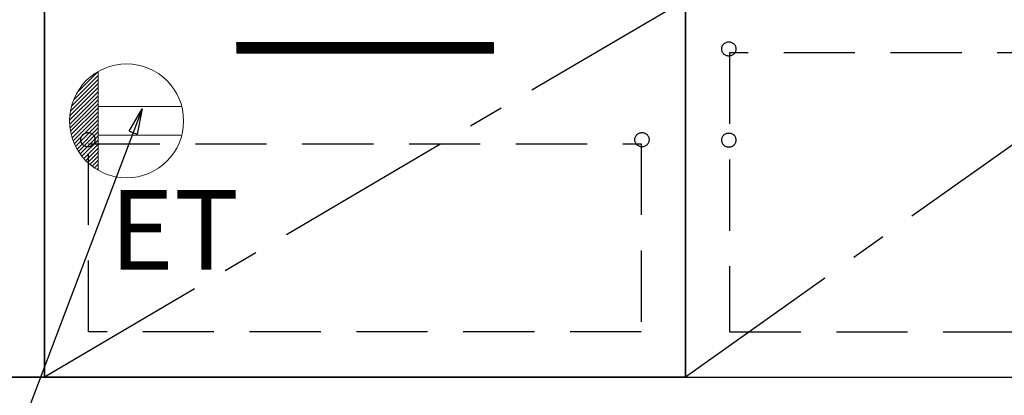
# Model space of a CAD drawing. Extents: x 0 to 26473, y -33073 to -24203.
# Drawn here: x 16187 to 16878, y -30938 to -30674 of the extents above; entities that cross this region are included whole.
import ezdxf

# ---------------------------------------------------------------- set-up
doc = ezdxf.new("R2010")
doc.units = 0
doc.header["$LTSCALE"] = 50
doc.header["$MEASUREMENT"] = 0
doc.linetypes.add('CENTER', pattern=[2, 1.25, -0.25, 0.25, -0.25])
doc.linetypes.add('HIDDEN', pattern=[0.375, 0.25, -0.125])
doc.layers.get('0').update_dxf_attribs({"linetype": 'CONTINUOUS'})
for name, color, linetype in [('120-キャビネット（外）', 7, 'CONTINUOUS'), ('121-キャビネット（中）', 253, 'HIDDEN'), ('122-扉', 6, 'CONTINUOUS'), ('123-扉向き', 231, 'CENTER'), ('160-文字', 254, 'CONTINUOUS'), ('166-寸法B', 11, 'CONTINUOUS')]:
    doc.layers.add(name, color=color, linetype=linetype)
doc.styles.add('KH001', font='txt')
doc.styles.add('ＭＳ ゴシック', font='txt', dxfattribs={"height": 10})
doc.dimstyles.new('KH1xx030', dxfattribs={"dimscale": 30, "dimtxt": 2, "dimasz": 0.6, "dimexe": 0.3, "dimexo": 1.2, "dimgap": 0.5, "dimtad": 3, "dimdec": 1, "dimdsep": 46, "dimlunit": 6, "dimtxsty": 'KH001', "dimblk": 'DOT', "dimcen": 1, "dimdle": 1, "dimclrd": 256, "dimclre": 256, "dimclrt": 256, "dimadec": 0, "dimazin": 0, "dimtfac": 1, "dimtdec": 1, "dimtix": 1, "dimtmove": 2, "dimatfit": 3, "dimldrblk": 'CLOSEDBLANK', "dimfxl": 1, "dimtolj": 1, "dimtzin": 0, "dimlwd": -1, "dimlwe": -1, "dimarcsym": 0})

# ---------------------------------------------------------------- blocks, each defined once
blk = doc.blocks.new('ｺﾝｾﾝﾄ')
at = {"layer": '160-文字', "color": 4, "linetype": 'Continuous', "lineweight": 20}
for p, q in [((-34.62, 20.03), (-20.03, 34.62)), ((-20, 34.64), (-20, -34.64)), ((-38.63, 10.36), (-20, 29)), ((-37.25, 14.58), (-20, 31.82)), ((-39.85, 3.49), (-20, 23.34)), ((-39.43, 6.74), (-20, 26.17)), ((-40, 0.51), (-20, 20.51)), ((-39.94, -2.25), (-20, 17.68)), ((-39.7, -4.85), (-20, 14.85)), ((-39.33, -7.3), (-20, 12.03)), ((-38.82, -9.63), (-20, 9.2)), ((38.73, 10), (-20, 10)), ((-38.21, -11.84), (-20, 6.37)), ((-37.49, -13.95), (-20, 3.54)), ((-36.68, -15.96), (-20, 0.71)), ((-35.78, -17.89), (-20, -2.12)), ((-34.79, -19.74), (-20, -4.94)), ((-33.73, -21.5), (-20, -7.77)), ((-32.59, -23.19), (-20, -10.6)), ((-31.38, -24.81), (-20, -13.43)), ((38.73, -10), (-20, -10)), ((-30.09, -26.35), (-20, -16.26)), ((-28.74, -27.82), (-20, -19.09)), ((-27.31, -29.23), (-20, -21.92)), ((-25.81, -30.56), (-20, -24.74)), ((-24.24, -31.82), (-20, -27.57)), ((-22.6, -33), (-20, -30.4)), ((-20.89, -34.11), (-20, -33.23))]:
    blk.add_line(p, q, dxfattribs=at)
blk.add_circle((0, 0), 40, dxfattribs=at)
blk = doc.blocks.new('_ClosedBlank')
at = {"color": 0, "linetype": 'ByBlock', "lineweight": -2}
for p, q in [((-1, 0.167), (0, 0)), ((-1, 0.167), (-1, -0.167)), ((0, 0), (-1, -0.167))]:
    blk.add_line(p, q, dxfattribs=at)
blk = doc.blocks.new('_Dot')
at = {"color": 0, "linetype": 'ByBlock', "lineweight": -2}
blk.add_line((-0.5, 0), (-1, 0), dxfattribs=at)
at = {"color": 0, "linetype": 'ByBlock', "const_width": 0.5}
blk.add_lwpolyline([(-0.25, 0, 1), (0.25, 0, 1)], format="xyb", close=True, dxfattribs=at)

msp = doc.modelspace()

# ---------------------------------------------------------------- hatches: boundary and pattern name
at = {"layer": '122-扉'}
h = msp.add_hatch(dxfattribs=at)
h.set_pattern_fill('ANSI31', color=256, style=0)
h.set_pattern_definition([(45, (-164911.24502, -35734.34044), (-0.08838834765, 0.08838834765), [])])
h.paths.add_polyline_path([(16339.34, -30689.89), (16519.34, -30689.89), (16519.34, -30697.39), (16339.34, -30697.39)])
edge = h.paths.add_edge_path()
edge.add_line((16339.34, -30697.39), (16669.75, -30697.39))

# ---------------------------------------------------------------- linework, layer by layer
at = {"layer": '120-キャビネット（外）', "color": 6}
for points in [[(16094.34, -30204.89), (16204.34, -30204.89), (16204.34, -30924.89), (16094.34, -30924.89)], [(17404.34, -30204.89), (16204.34, -30204.89), (16204.34, -30924.89), (17404.34, -30924.89)], [(16204.34, -30924.89), (16204.34, -30924.89), (16204.34, -30204.89), (16204.34, -30204.89)], [(16204.34, -30659.89), (16654.34, -30659.89), (16654.34, -30924.89), (16204.34, -30924.89)], [(16020.34, -30924.89), (17404.34, -30924.89), (17404.34, -31024.89), (16020.34, -31024.89)]]:
    msp.add_lwpolyline(points, close=True, dxfattribs=at)
at = {"layer": '121-キャビネット（中）', "color": 13, "ltscale": 4}
for points in [[(17373.34, -30696.99), (16685.34, -30696.99), (16685.34, -30892.99), (17373.34, -30892.99)], [(16235.34, -30760.89), (16623.34, -30760.89), (16623.34, -30892.89), (16235.34, -30892.89)]]:
    msp.add_lwpolyline(points, close=True, dxfattribs=at)
for centre in [(16684.84, -30694.39), (16234.84, -30758.09), (16623.84, -30758.09), (16623.84, -30758.09), (16684.84, -30758.39), (16684.84, -30758.39)]:
    msp.add_circle(centre, 5, dxfattribs=at)
at = {"layer": '122-扉'}
for p, q in [((16339.34, -30689.89), (16519.34, -30689.89)), ((16339.34, -30689.89), (16339.34, -30697.39)), ((16519.34, -30689.89), (16519.34, -30697.39)), ((16519.34, -30697.39), (16339.34, -30697.39))]:
    msp.add_line(p, q, dxfattribs=at)
at = {"layer": '123-扉向き', "ltscale": 2}
for p, q in [((17404.34, -30391.89), (16654.34, -30924.89)), ((16654.34, -30659.89), (16204.34, -30924.89))]:
    msp.add_line(p, q, dxfattribs=at)
at = {"layer": '166-寸法B'}
msp.add_line((16654.34, -30924.89), (16654.34, -30204.89), dxfattribs=at)

# ---------------------------------------------------------------- block references
at = {"layer": '160-文字'}
msp.add_blockref('ｺﾝｾﾝﾄ', (16262.01, -30744.89), dxfattribs=at)

# ---------------------------------------------------------------- texts
at = {"layer": '160-文字', "color": 4, "lineweight": 0, "insert": (16340.93, -30793.45), "char_height": 56, "attachment_point": 3, "line_spacing_factor": 0.782827, "style": 'ＭＳ ゴシック'}
msp.add_mtext('ET', dxfattribs=at)

# ---------------------------------------------------------------- leaders
at = {"layer": '160-文字', "annotation_type": 0, "has_hookline": 1, "hookline_direction": 1, "text_width": 1319.09}
msp.add_leader([(16272.89, -30736.37), (15811.19, -31955.04), (15793.19, -31955.04)], dimstyle='KH1xx030', override={"dimgap": 0.5, "dimtad": 1}, dxfattribs=at)

doc.saveas('drawing.dxf')
